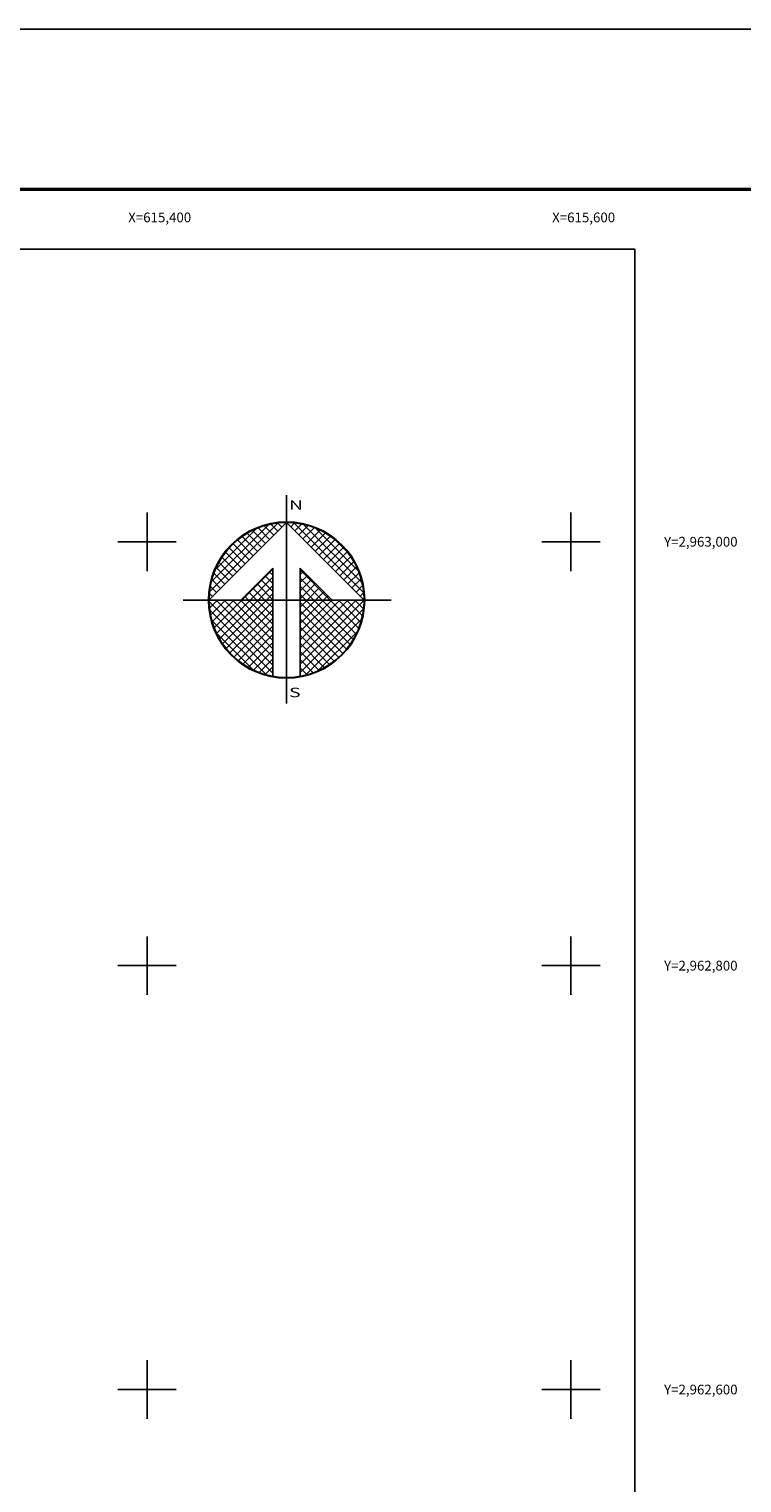
# Model space of a CAD drawing. Units: millimetres. Extents: x 613706 to 616106, y 2961442 to 2963242.
# Drawn here: x 615344 to 615681, y 2962556 to 2963242 of the extents above; entities that cross this region are included whole.
import ezdxf
from ezdxf.enums import TextEntityAlignment as Align

# ---------------------------------------------------------------- set-up
doc = ezdxf.new("R2010")
doc.units = ezdxf.units.MM
doc.header["$LTSCALE"] = 40
for name, color, linetype in [('CUDRO_PTS_GPS', 7, 'Continuous'), ('CVL_RET', 7, 'Continuous'), ('CVL_RET_TX', 2, 'Continuous'), ('CVL_RETUTM', 8, 'Continuous'), ('NOR', 8, 'Continuous'), ('PLEAMAR_MAXIMA', 1, 'Continuous'), ('SOLAPA', 7, 'Continuous')]:
    doc.layers.add(name, color=color, linetype=linetype)
doc.styles.add('ROMANA1', font='ROMANA1.shx')
doc.styles.add('ROMAND', font='romand', dxfattribs={"height": 80})

# ---------------------------------------------------------------- blocks, each defined once
blk = doc.blocks.new('*X6')
at = {"color": 0}
for p, q in [((631618.138, 2545735.196), (631622.474, 2545739.532)), ((631618.246, 2545735.818), (631621.852, 2545739.424)), ((631618.5, 2545736.586), (631621.084, 2545739.17)), ((631621.418, 2545737.982), (631620.516, 2545738.883)), ((631621.675, 2545738.239), (631620.85, 2545739.063)), ((631621.932, 2545738.496), (631621.207, 2545739.22)), ((631622.189, 2545738.753), (631621.589, 2545739.353)), ((631622.446, 2545739.01), (631621.999, 2545739.457)), ((631622.703, 2545739.267), (631622.442, 2545739.528)), ((631622.96, 2545739.524), (631622.925, 2545739.559)), ((631623.006, 2545739.55), (631623.016, 2545739.56)), ((631623.263, 2545739.293), (631623.504, 2545739.533)), ((631627.86, 2545735.138), (631623.46, 2545739.538)), ((631623.52, 2545739.036), (631623.95, 2545739.466)), ((631623.777, 2545738.779), (631624.363, 2545739.365)), ((631624.034, 2545738.522), (631624.748, 2545739.235)), ((631627.762, 2545735.75), (631624.072, 2545739.44)), ((631624.291, 2545738.265), (631625.107, 2545739.08)), ((631624.548, 2545738.008), (631625.444, 2545738.903)), ((631627.529, 2545736.497), (631624.819, 2545739.207)), ((631620.39, 2545736.953), (631619.382, 2545737.961)), ((631620.647, 2545737.21), (631619.636, 2545738.221)), ((631620.904, 2545737.467), (631619.91, 2545738.461)), ((631621.161, 2545737.724), (631620.203, 2545738.683)), ((631624.806, 2545737.751), (631625.759, 2545738.704)), ((631625.063, 2545737.493), (631626.054, 2545738.485)), ((631625.32, 2545737.236), (631626.329, 2545738.246)), ((631625.577, 2545736.979), (631626.586, 2545737.989)), ((631626.8, 2545737.741), (631626.063, 2545738.477)), ((631619.618, 2545736.182), (631618.735, 2545737.065)), ((631619.876, 2545736.439), (631618.931, 2545737.384)), ((631620.133, 2545736.696), (631619.146, 2545737.682)), ((631625.834, 2545736.722), (631626.823, 2545737.712)), ((631626.091, 2545736.465), (631627.041, 2545737.415)), ((631626.348, 2545736.208), (631627.238, 2545737.098)), ((631618.847, 2545735.411), (631618.286, 2545735.972)), ((631619.104, 2545735.668), (631618.411, 2545736.361)), ((631619.361, 2545735.925), (631618.562, 2545736.725)), ((631620.187, 2545734.674), (631622.14, 2545736.627)), ((631620.701, 2545734.674), (631622.14, 2545736.113)), ((631622.14, 2545735.717), (631621.652, 2545736.205)), ((631622.14, 2545736.232), (631621.91, 2545736.462)), ((631625.754, 2545734.674), (631623.853, 2545736.575)), ((631623.853, 2545736.284), (631624.057, 2545736.488)), ((631623.853, 2545735.77), (631624.314, 2545736.231)), ((631625.239, 2545734.674), (631623.853, 2545736.061)), ((631623.853, 2545735.256), (631624.571, 2545735.974)), ((631626.605, 2545735.951), (631627.414, 2545736.76)), ((631626.862, 2545735.694), (631627.567, 2545736.399)), ((631627.119, 2545735.437), (631627.695, 2545736.013)), ((631618.333, 2545734.897), (631618.129, 2545735.101)), ((631618.59, 2545735.154), (631618.19, 2545735.554)), ((631621.127, 2545734.674), (631620.624, 2545735.176)), ((631621.641, 2545734.674), (631620.881, 2545735.433)), ((631622.14, 2545734.689), (631621.138, 2545735.69)), ((631621.215, 2545734.674), (631622.14, 2545735.599)), ((631622.14, 2545735.203), (631621.395, 2545735.947)), ((631621.729, 2545734.674), (631622.14, 2545735.085)), ((631623.853, 2545734.741), (631624.828, 2545735.717)), ((631624.725, 2545734.674), (631623.853, 2545735.547)), ((631624.3, 2545734.674), (631625.085, 2545735.459)), ((631624.814, 2545734.674), (631625.342, 2545735.202)), ((631627.376, 2545735.18), (631627.794, 2545735.598)), ((631627.633, 2545734.923), (631627.859, 2545735.149)), ((631618.11, 2545734.654), (631618.13, 2545734.674)), ((631622.14, 2545730.576), (631618.111, 2545734.605)), ((631618.137, 2545734.166), (631618.644, 2545734.674)), ((631618.204, 2545733.72), (631619.158, 2545734.674)), ((631618.306, 2545733.307), (631619.673, 2545734.674)), ((631618.435, 2545732.922), (631620.187, 2545734.674)), ((631622.14, 2545731.09), (631618.556, 2545734.674)), ((631618.59, 2545732.563), (631620.701, 2545734.674)), ((631618.768, 2545732.227), (631621.215, 2545734.674)), ((631618.966, 2545731.911), (631621.729, 2545734.674)), ((631622.14, 2545731.605), (631619.07, 2545734.674)), ((631619.185, 2545731.616), (631622.14, 2545734.57)), ((631622.14, 2545732.119), (631619.584, 2545734.674)), ((631622.14, 2545732.633), (631620.098, 2545734.674)), ((631620.612, 2545734.674), (631620.367, 2545734.919)), ((631622.14, 2545733.147), (631620.612, 2545734.674)), ((631622.14, 2545733.661), (631621.127, 2545734.674)), ((631622.14, 2545734.175), (631621.641, 2545734.674)), ((631624.211, 2545734.674), (631623.853, 2545735.032)), ((631623.853, 2545731.143), (631627.384, 2545734.674)), ((631623.853, 2545731.657), (631626.87, 2545734.674)), ((631623.853, 2545732.171), (631626.356, 2545734.674)), ((631623.853, 2545732.685), (631625.842, 2545734.674)), ((631623.853, 2545733.199), (631625.328, 2545734.674)), ((631623.853, 2545733.713), (631624.814, 2545734.674)), ((631623.853, 2545734.227), (631624.3, 2545734.674)), ((631623.853, 2545730.629), (631627.882, 2545734.658)), ((631626.784, 2545731.587), (631623.853, 2545734.518)), ((631627.005, 2545731.881), (631624.211, 2545734.674)), ((631627.206, 2545732.194), (631624.725, 2545734.674)), ((631627.386, 2545732.528), (631625.239, 2545734.674)), ((631625.328, 2545734.674), (631625.599, 2545734.945)), ((631627.543, 2545732.885), (631625.754, 2545734.674)), ((631625.842, 2545734.674), (631625.856, 2545734.688)), ((631627.675, 2545733.267), (631626.268, 2545734.674)), ((631627.779, 2545733.677), (631626.782, 2545734.674)), ((631627.85, 2545734.119), (631627.296, 2545734.674)), ((631627.882, 2545734.602), (631627.81, 2545734.674)), ((631622.14, 2545730.062), (631618.15, 2545734.052)), ((631621.734, 2545729.954), (631618.276, 2545733.411)), ((631619.424, 2545731.341), (631622.14, 2545734.056)), ((631619.682, 2545731.084), (631622.14, 2545733.542)), ((631623.853, 2545730.114), (631627.85, 2545734.111)), ((631626.543, 2545731.314), (631623.853, 2545734.004)), ((631626.284, 2545731.059), (631623.853, 2545733.49)), ((631624.188, 2545729.936), (631627.734, 2545733.482)), ((631620.924, 2545730.249), (631618.571, 2545732.602)), ((631619.959, 2545730.847), (631622.14, 2545733.028)), ((631620.255, 2545730.63), (631622.14, 2545732.514)), ((631626.005, 2545730.824), (631623.853, 2545732.976)), ((631625.706, 2545730.609), (631623.853, 2545732.462)), ((631624.972, 2545730.206), (631627.465, 2545732.698)), ((631620.572, 2545730.432), (631622.14, 2545732)), ((631620.91, 2545730.256), (631622.14, 2545731.486)), ((631625.387, 2545730.413), (631623.853, 2545731.948)), ((631625.047, 2545730.239), (631623.853, 2545731.434)), ((631621.271, 2545730.103), (631622.14, 2545730.972)), ((631624.684, 2545730.089), (631623.853, 2545730.92)), ((631621.657, 2545729.975), (631622.14, 2545730.458)), ((631622.072, 2545729.876), (631622.14, 2545729.943)), ((631624.294, 2545729.964), (631623.853, 2545730.405)), ((631623.876, 2545729.868), (631623.853, 2545729.891))]:
    blk.add_line(p, q, dxfattribs=at)
blk = doc.blocks.new('A$C76E81A6D')
at = {"layer": 'NOR'}
for p, q in [((7.36, 11.1), (7.36, 2.17)), ((9.59, 11.1), (9.59, 2.17))]:
    blk.add_line(p, q, dxfattribs=at)
at = {"layer": 'NOR', "color": 1, "linetype": 'Continuous'}
for points in [[(8.48, 0), (8.48, 17.06)], [(0, 8.48), (17.06, 8.48)]]:
    blk.add_lwpolyline(points, dxfattribs=at)
at = {"layer": 'NOR'}
for points in [[(8.48, 14.83), (2.12, 8.48), (4.74, 8.48), (7.36, 11.1)], [(9.59, 11.1), (12.21, 8.48), (14.83, 8.48), (8.48, 14.83)]]:
    blk.add_lwpolyline(points, dxfattribs=at)
at = {"layer": 'NOR', "color": 1, "linetype": 'Continuous'}
for radius in [6.4, 6.38, 6.37, 6.35]:
    blk.add_circle((8.48, 8.48), radius, dxfattribs=at)
at = {"layer": 'NOR', "linetype": 'Continuous', "xscale": 1.3, "yscale": 1.3, "zscale": 1.3}
blk.add_blockref('*X6', (-821101.42, -3309446.6), dxfattribs=at)
at = {"layer": 'NOR', "color": 7, "style": 'ROMAND', "width": 1.5}
for s, p in [('N', (8.68, 15.87)), ('S', (8.68, 0.52))]:
    blk.add_text(s, height=0.779, dxfattribs=at).set_placement(p)
blk = doc.blocks.new('A$C11580645')
at = {"layer": 'CVL_RET', "linetype": 'Continuous', "xscale": 6.5, "yscale": 6.5, "zscale": 6.5}
blk.add_blockref('A$C76E81A6D', (0, 0), dxfattribs=at)
blk = doc.blocks.new('A$C63EC3432')
at = {"layer": 'CUDRO_PTS_GPS', "color": 7, "linetype": 'Continuous'}
blk.add_blockref('A$C11580645', (0, 0), dxfattribs=at)
blk = doc.blocks.new('A$C36F53D36')
at = {"layer": 'PLEAMAR_MAXIMA', "linetype": 'Continuous', "xscale": 0.6400000000000001, "yscale": 0.6400000000000001, "zscale": 0.6400000000000001}
blk.add_blockref('A$C63EC3432', (0, 0), dxfattribs=at)

msp = doc.modelspace()

# ---------------------------------------------------------------- linework, layer by layer
at = {"layer": 'CVL_RETUTM', "color": 8, "linetype": 'Continuous'}
for p, q in [((615400, 2963013.8), (615400, 2962986.2)), ((615600, 2963013.8), (615600, 2962986.2)), ((615386.2, 2963000), (615413.8, 2963000)), ((615586.2, 2963000), (615613.8, 2963000)), ((615400, 2962813.8), (615400, 2962786.2)), ((615600, 2962813.8), (615600, 2962786.2)), ((615386.2, 2962800), (615413.8, 2962800)), ((615586.2, 2962800), (615613.8, 2962800)), ((615400, 2962613.8), (615400, 2962586.2)), ((615600, 2962613.8), (615600, 2962586.2)), ((615386.2, 2962600), (615413.8, 2962600)), ((615586.2, 2962600), (615613.8, 2962600))]:
    msp.add_line(p, q, dxfattribs=at)
at = {"layer": 'SOLAPA', "color": 255, "linetype": 'Continuous', "elevation": 2.32}
msp.add_lwpolyline([(613705.96, 2963241.9), (616105.96, 2963241.9), (616105.96, 2961441.9), (613705.96, 2961441.9)], close=True, dxfattribs=at)
at = {"layer": 'SOLAPA', "color": 7, "linetype": 'Continuous', "const_width": 1.6}
msp.add_lwpolyline([(613770.92, 2963166.31), (616022.77, 2963166.31)], dxfattribs=at)
at = {"layer": 'SOLAPA', "color": 7, "linetype": 'Continuous'}
msp.add_lwpolyline([(613830.16, 2963138.03), (615630.16, 2963138.03), (615630.16, 2961538.03), (613830.16, 2961538.03)], close=True, dxfattribs=at)
msp.add_lwpolyline([(613830.16, 2963138.03), (615630.16, 2963138.03), (615630.16, 2961538.03), (613830.16, 2961538.03)], close=True, dxfattribs=at)
msp.add_lwpolyline([(613830.16, 2963138.03), (615630.16, 2963138.03), (615630.16, 2961538.03), (613830.16, 2961538.03)], close=True, dxfattribs=at)
msp.add_lwpolyline([(613830.16, 2963138.03), (615630.16, 2963138.03), (615630.16, 2961538.03), (613830.16, 2961538.03)], close=True, dxfattribs=at)
msp.add_lwpolyline([(613830.16, 2963138.03), (615630.16, 2963138.03), (615630.16, 2961538.03), (613830.16, 2961538.03)], close=True, dxfattribs=at)
at = {"layer": 'SOLAPA'}
msp.add_lwpolyline([(615630.16, 2961538.03), (613830.16, 2961538.03), (613830.16, 2963138.03), (615630.16, 2963138.03)], close=True, dxfattribs=at)
msp.add_lwpolyline([(615630.16, 2961538.03), (613830.16, 2961538.03), (613830.16, 2963138.03), (615630.16, 2963138.03)], close=True, dxfattribs=at)

# ---------------------------------------------------------------- block references
at = {"layer": 'SOLAPA', "xscale": 1.384525055414997, "yscale": 1.384525055997074, "zscale": 1.384525055535669}
msp.add_blockref('A$C36F53D36', (615416.98, 2962923.68), dxfattribs=at)

# ---------------------------------------------------------------- texts
at = {"layer": 'CVL_RET_TX', "color": 7, "style": 'ROMANA1'}
for s, p in [('X=615,400', (615420.83, 2963153.04)), ('X=615,600', (615620.83, 2963153.04)), ('Y=2,963,000', (615678.59, 2963000)), ('Y=2,962,800', (615678.59, 2962800)), ('Y=2,962,600', (615678.59, 2962600))]:
    msp.add_text(s, height=4.6, dxfattribs=at).set_placement(p, align=Align.MIDDLE_RIGHT)

doc.saveas('drawing.dxf')
